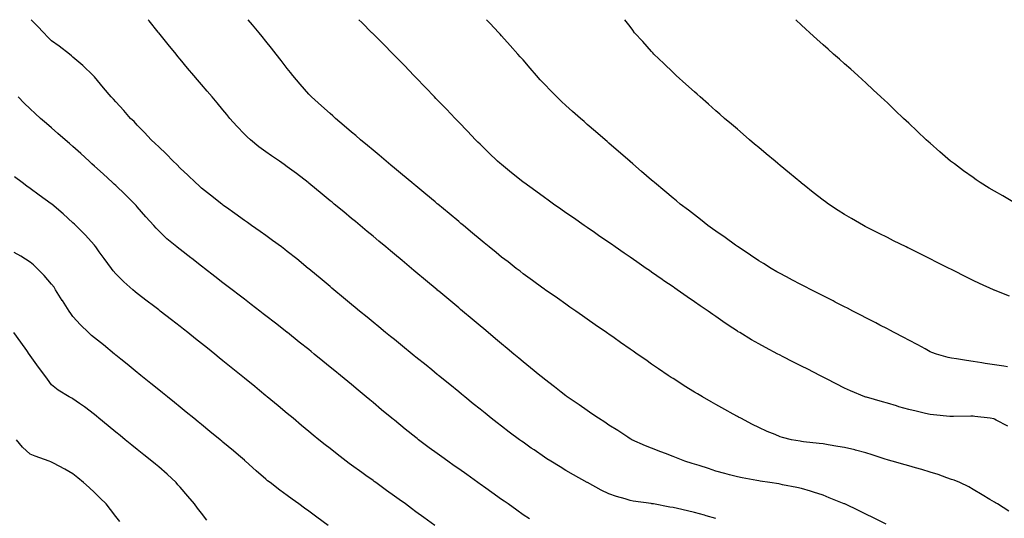
# Model space of a CAD drawing. Units: inches. Extents: x 1031843 to 1034483, y 7326938 to 7329578.
# Drawn here: x 1033793 to 1034253, y 7329345 to 7329578 of the extents above; entities that cross this region are included whole.
import ezdxf

# ---------------------------------------------------------------- set-up
doc = ezdxf.new("R2010")
doc.units = ezdxf.units.IN
doc.header["$MEASUREMENT"] = 0
doc.layers.add('Contour_10317326', color=7, linetype='Continuous', true_color=0x2f8a27)

msp = doc.modelspace()

# ---------------------------------------------------------------- linework, layer by layer
at = {"layer": 'Contour_10317326'}
for points in [[(1034118.05, 7329345.09, 3191), (1034113.58, 7329346.4, 3191), (1034112.76, 7329346.64, 3191), (1034108.05, 7329347.98, 3191), (1034104.81, 7329348.68, 3191), (1034100.18, 7329349.8, 3191), (1034098.05, 7329350.27, 3191), (1034096.62, 7329350.49, 3191), (1034088.93, 7329351.92, 3191), (1034088.19, 7329352.05, 3191), (1034087.85, 7329352.11, 3191), (1034079.42, 7329353.3, 3191), (1034078.05, 7329353.56, 3191), (1034075.69, 7329354.29, 3191), (1034071.59, 7329355.45, 3191), (1034068.05, 7329356.63, 3191), (1034064.51, 7329358.38, 3191), (1034058.11, 7329361.92, 3191), (1034058.05, 7329361.96, 3191), (1034057.97, 7329362.01, 3191), (1034051.62, 7329365.5, 3191), (1034048.05, 7329367.57, 3191), (1034045.34, 7329369.2, 3191), (1034040.96, 7329371.92, 3191), (1034039.16, 7329373.04, 3191), (1034038.05, 7329373.77, 3191), (1034033.25, 7329377.12, 3191), (1034031.92, 7329378.04, 3191), (1034028.05, 7329380.78, 3191), (1034027.39, 7329381.26, 3191), (1034026.47, 7329381.92, 3191), (1034021.64, 7329385.51, 3191), (1034018.05, 7329388.23, 3191), (1034015.96, 7329389.82, 3191), (1034013.23, 7329391.92, 3191), (1034010.37, 7329394.24, 3191), (1034008.05, 7329396.11, 3191), (1034004.85, 7329398.72, 3191), (1034000.92, 7329401.92, 3191), (1033999.34, 7329403.21, 3191), (1033998.05, 7329404.26, 3191), (1033993.83, 7329407.7, 3191), (1033988.64, 7329411.92, 3191), (1033988.32, 7329412.19, 3191), (1033988.05, 7329412.41, 3191), (1033985.43, 7329414.54, 3191), (1033982.82, 7329416.68, 3191), (1033978.05, 7329420.49, 3191), (1033977.27, 7329421.13, 3191), (1033976.27, 7329421.92, 3191), (1033971.76, 7329425.64, 3191), (1033968.05, 7329428.63, 3191), (1033966.23, 7329430.11, 3191), (1033963.95, 7329431.92, 3191), (1033960.75, 7329434.62, 3191), (1033958.05, 7329436.82, 3191), (1033955.26, 7329439.13, 3191), (1033951.82, 7329441.92, 3191), (1033949.77, 7329443.64, 3191), (1033948.05, 7329445.08, 3191), (1033944.32, 7329448.2, 3191), (1033939.81, 7329451.92, 3191), (1033938.85, 7329452.72, 3191), (1033938.05, 7329453.39, 3191), (1033933.42, 7329457.28, 3191), (1033929.1, 7329460.88, 3191), (1033928.05, 7329461.74, 3191), (1033927.95, 7329461.82, 3191), (1033927.84, 7329461.92, 3191), (1033922.44, 7329466.3, 3191), (1033918.05, 7329469.85, 3191), (1033916.88, 7329470.75, 3191), (1033915.28, 7329471.92, 3191), (1033911.12, 7329474.99, 3191), (1033908.05, 7329477.18, 3191), (1033905.32, 7329479.18, 3191), (1033901.35, 7329481.92, 3191), (1033899.42, 7329483.28, 3191), (1033898.05, 7329484.21, 3191), (1033893.62, 7329487.49, 3191), (1033889.69, 7329490.27, 3191), (1033888.05, 7329491.45, 3191), (1033887.8, 7329491.66, 3191), (1033887.44, 7329491.92, 3191), (1033882.17, 7329496.04, 3191), (1033878.05, 7329499.35, 3191), (1033876.72, 7329500.58, 3191), (1033875.26, 7329501.92, 3191), (1033871.57, 7329505.44, 3191), (1033868.05, 7329508.75, 3191), (1033866.47, 7329510.35, 3191), (1033864.79, 7329511.92, 3191), (1033861.47, 7329515.34, 3191), (1033858.05, 7329518.61, 3191), (1033856.39, 7329520.26, 3191), (1033854.59, 7329521.92, 3191), (1033851.47, 7329525.34, 3191), (1033848.05, 7329528.8, 3191), (1033846.53, 7329530.4, 3191), (1033844.96, 7329531.92, 3191), (1033841.76, 7329535.63, 3191), (1033838.05, 7329539.61, 3191), (1033836.96, 7329540.83, 3191), (1033835.9, 7329541.92, 3191), (1033832.35, 7329546.21, 3191), (1033828.05, 7329551.27, 3191), (1033827.74, 7329551.62, 3191), (1033827.42, 7329551.92, 3191), (1033822.68, 7329556.55, 3191), (1033818.05, 7329560.52, 3191), (1033817.31, 7329561.17, 3191), (1033816.39, 7329561.92, 3191), (1033811.68, 7329565.56, 3191), (1033808.05, 7329568.09, 3191), (1033806.12, 7329569.98, 3191), (1033804.38, 7329571.92, 3191), (1033801.29, 7329575.15, 3191), (1033798.47, 7329578, 3191)], [(1034197.5, 7329342.46, 3190), (1034191.6, 7329345.48, 3190), (1034188.05, 7329347.17, 3190), (1034184.85, 7329348.73, 3190), (1034178.15, 7329351.92, 3190), (1034178.09, 7329351.95, 3190), (1034178.05, 7329351.96, 3190), (1034177.97, 7329351.99, 3190), (1034170.94, 7329354.8, 3190), (1034168.05, 7329355.98, 3190), (1034163.6, 7329357.47, 3190), (1034162.13, 7329357.85, 3190), (1034158.05, 7329359.07, 3190), (1034155.76, 7329359.64, 3190), (1034149.07, 7329360.9, 3190), (1034148.05, 7329361.13, 3190), (1034147.41, 7329361.27, 3190), (1034143.28, 7329361.92, 3190), (1034138.69, 7329362.57, 3190), (1034138.05, 7329362.66, 3190), (1034137.11, 7329362.86, 3190), (1034130.28, 7329364.16, 3190), (1034128.05, 7329364.62, 3190), (1034124.38, 7329365.6, 3190), (1034122.25, 7329366.11, 3190), (1034118.05, 7329367.3, 3190), (1034114.55, 7329368.41, 3190), (1034110.16, 7329369.81, 3190), (1034108.05, 7329370.47, 3190), (1034106.94, 7329370.81, 3190), (1034103.48, 7329371.92, 3190), (1034099.59, 7329373.46, 3190), (1034098.05, 7329374.08, 3190), (1034094.55, 7329375.41, 3190), (1034092.35, 7329376.22, 3190), (1034088.05, 7329377.96, 3190), (1034085.22, 7329379.09, 3190), (1034078.75, 7329381.92, 3190), (1034078.3, 7329382.17, 3190), (1034078.05, 7329382.32, 3190), (1034076.9, 7329383.08, 3190), (1034072.29, 7329386.15, 3190), (1034068.05, 7329388.79, 3190), (1034066.17, 7329390.05, 3190), (1034063.23, 7329391.92, 3190), (1034060.2, 7329394.07, 3190), (1034058.05, 7329395.5, 3190), (1034054.26, 7329398.14, 3190), (1034048.69, 7329401.92, 3190), (1034048.32, 7329402.19, 3190), (1034048.05, 7329402.38, 3190), (1034045.88, 7329404.08, 3190), (1034042.72, 7329406.59, 3190), (1034038.05, 7329410.12, 3190), (1034037.07, 7329410.94, 3190), (1034035.84, 7329411.92, 3190), (1034031.59, 7329415.45, 3190), (1034028.05, 7329418.29, 3190), (1034026.08, 7329419.95, 3190), (1034023.71, 7329421.92, 3190), (1034020.65, 7329424.51, 3190), (1034018.05, 7329426.67, 3190), (1034015.2, 7329429.06, 3190), (1034011.76, 7329431.92, 3190), (1034009.75, 7329433.61, 3190), (1034008.05, 7329435.03, 3190), (1034004.3, 7329438.17, 3190), (1033999.83, 7329441.92, 3190), (1033998.87, 7329442.74, 3190), (1033998.05, 7329443.41, 3190), (1033993.42, 7329447.3, 3190), (1033988.77, 7329451.19, 3190), (1033988.05, 7329451.8, 3190), (1033987.99, 7329451.86, 3190), (1033987.91, 7329451.92, 3190), (1033982.54, 7329456.42, 3190), (1033978.05, 7329460.18, 3190), (1033977.09, 7329460.97, 3190), (1033975.98, 7329461.92, 3190), (1033971.66, 7329465.53, 3190), (1033968.05, 7329468.56, 3190), (1033966.21, 7329470.09, 3190), (1033964.03, 7329471.92, 3190), (1033960.76, 7329474.64, 3190), (1033958.05, 7329476.92, 3190), (1033955.32, 7329479.19, 3190), (1033952.03, 7329481.92, 3190), (1033949.87, 7329483.73, 3190), (1033948.05, 7329485.23, 3190), (1033944.4, 7329488.26, 3190), (1033939.98, 7329491.92, 3190), (1033938.93, 7329492.79, 3190), (1033938.05, 7329493.51, 3190), (1033933.44, 7329497.31, 3190), (1033929.09, 7329500.89, 3190), (1033928.05, 7329501.73, 3190), (1033927.95, 7329501.82, 3190), (1033927.82, 7329501.92, 3190), (1033922.29, 7329506.16, 3190), (1033918.05, 7329509.36, 3190), (1033916.55, 7329510.41, 3190), (1033914.34, 7329511.92, 3190), (1033910.63, 7329514.5, 3190), (1033908.05, 7329516.33, 3190), (1033904.83, 7329518.7, 3190), (1033900.84, 7329521.92, 3190), (1033899.38, 7329523.26, 3190), (1033898.05, 7329524.59, 3190), (1033894.46, 7329528.32, 3190), (1033891.29, 7329531.92, 3190), (1033889.85, 7329533.71, 3190), (1033888.05, 7329535.9, 3190), (1033885.3, 7329539.17, 3190), (1033882.97, 7329541.92, 3190), (1033880.71, 7329544.57, 3190), (1033878.05, 7329547.69, 3190), (1033876.1, 7329549.98, 3190), (1033874.46, 7329551.92, 3190), (1033871.55, 7329555.41, 3190), (1033868.05, 7329559.61, 3190), (1033867, 7329560.87, 3190), (1033866.14, 7329561.92, 3190), (1033862.5, 7329566.38, 3190), (1033858.05, 7329571.88, 3190), (1033858.01, 7329571.92, 3190), (1033857.87, 7329572.1, 3190), (1033853.56, 7329577.43, 3190), (1033853.1, 7329578, 3190)], [(1034254.67, 7329348.54, 3189), (1034249.46, 7329351.92, 3189), (1034248.58, 7329352.46, 3189), (1034248.05, 7329352.8, 3189), (1034245.9, 7329354.08, 3189), (1034242.31, 7329356.18, 3189), (1034238.05, 7329358.75, 3189), (1034236, 7329359.87, 3189), (1034231.88, 7329361.92, 3189), (1034229.16, 7329363.04, 3189), (1034228.05, 7329363.41, 3189), (1034225.8, 7329364.17, 3189), (1034221.74, 7329365.62, 3189), (1034218.05, 7329366.78, 3189), (1034214.1, 7329367.97, 3189), (1034211.19, 7329368.77, 3189), (1034208.05, 7329369.68, 3189), (1034206.31, 7329370.19, 3189), (1034200.35, 7329371.92, 3189), (1034198.56, 7329372.43, 3189), (1034198.05, 7329372.59, 3189), (1034197.09, 7329372.89, 3189), (1034191.02, 7329374.88, 3189), (1034188.05, 7329375.75, 3189), (1034183.19, 7329377.05, 3189), (1034182.85, 7329377.12, 3189), (1034178.05, 7329378.27, 3189), (1034174.96, 7329378.82, 3189), (1034170.45, 7329379.53, 3189), (1034168.05, 7329379.94, 3189), (1034166.29, 7329380.15, 3189), (1034158.97, 7329380.99, 3189), (1034158.05, 7329381.1, 3189), (1034157.33, 7329381.2, 3189), (1034153.25, 7329381.92, 3189), (1034149.07, 7329382.94, 3189), (1034148.05, 7329383.3, 3189), (1034145.65, 7329384.32, 3189), (1034141.96, 7329385.82, 3189), (1034138.05, 7329387.59, 3189), (1034135.18, 7329389.06, 3189), (1034129.61, 7329391.92, 3189), (1034128.6, 7329392.48, 3189), (1034128.05, 7329392.78, 3189), (1034126.12, 7329393.86, 3189), (1034122.17, 7329396.05, 3189), (1034118.05, 7329398.36, 3189), (1034115.76, 7329399.64, 3189), (1034111.82, 7329401.92, 3189), (1034109.44, 7329403.31, 3189), (1034108.05, 7329404.14, 3189), (1034103.26, 7329407.13, 3189), (1034102.09, 7329407.87, 3189), (1034098.05, 7329410.45, 3189), (1034097.15, 7329411.03, 3189), (1034095.84, 7329411.92, 3189), (1034091.21, 7329415.08, 3189), (1034088.05, 7329417.26, 3189), (1034085.3, 7329419.16, 3189), (1034081.31, 7329421.92, 3189), (1034079.38, 7329423.25, 3189), (1034078.05, 7329424.19, 3189), (1034073.5, 7329427.37, 3189), (1034070.53, 7329429.44, 3189), (1034068.05, 7329431.17, 3189), (1034067.6, 7329431.48, 3189), (1034066.98, 7329431.92, 3189), (1034061.72, 7329435.59, 3189), (1034058.05, 7329438.16, 3189), (1034055.82, 7329439.7, 3189), (1034052.66, 7329441.92, 3189), (1034049.94, 7329443.81, 3189), (1034048.05, 7329445.14, 3189), (1034044.07, 7329447.94, 3189), (1034038.34, 7329451.92, 3189), (1034038.17, 7329452.04, 3189), (1034038.05, 7329452.13, 3189), (1034037.25, 7329452.72, 3189), (1034032.42, 7329456.29, 3189), (1034028.05, 7329459.42, 3189), (1034026.66, 7329460.54, 3189), (1034024.91, 7329461.92, 3189), (1034021.06, 7329464.93, 3189), (1034018.05, 7329467.2, 3189), (1034015.47, 7329469.34, 3189), (1034012.29, 7329471.92, 3189), (1034009.96, 7329473.83, 3189), (1034008.05, 7329475.36, 3189), (1034004.48, 7329478.36, 3189), (1034000.22, 7329481.92, 3189), (1033999.05, 7329482.91, 3189), (1033998.05, 7329483.73, 3189), (1033993.6, 7329487.46, 3189), (1033988.26, 7329491.92, 3189), (1033988.15, 7329492.02, 3189), (1033988.05, 7329492.1, 3189), (1033987, 7329492.96, 3189), (1033982.68, 7329496.56, 3189), (1033978.05, 7329500.41, 3189), (1033977.23, 7329501.09, 3189), (1033976.23, 7329501.92, 3189), (1033971.76, 7329505.64, 3189), (1033968.05, 7329508.7, 3189), (1033966.29, 7329510.16, 3189), (1033964.16, 7329511.92, 3189), (1033960.88, 7329514.75, 3189), (1033958.05, 7329517.07, 3189), (1033955.41, 7329519.27, 3189), (1033952.17, 7329521.92, 3189), (1033950, 7329523.88, 3189), (1033948.05, 7329525.53, 3189), (1033944.63, 7329528.5, 3189), (1033940.47, 7329531.92, 3189), (1033939.24, 7329533.11, 3189), (1033938.05, 7329534.15, 3189), (1033933.97, 7329537.84, 3189), (1033929.36, 7329541.92, 3189), (1033928.73, 7329542.59, 3189), (1033928.05, 7329543.29, 3189), (1033924.03, 7329547.89, 3189), (1033920.59, 7329551.92, 3189), (1033919.48, 7329553.35, 3189), (1033918.05, 7329555.14, 3189), (1033915.14, 7329559.01, 3189), (1033912.85, 7329561.92, 3189), (1033910.76, 7329564.63, 3189), (1033908.05, 7329567.98, 3189), (1033906.31, 7329570.18, 3189), (1033904.87, 7329571.92, 3189), (1033901.76, 7329575.63, 3189), (1033899.83, 7329578, 3189)], [(1034254.3, 7329388.17, 3188), (1034248.89, 7329391.08, 3188), (1034248.05, 7329391.57, 3188), (1034247.76, 7329391.64, 3188), (1034246.02, 7329391.92, 3188), (1034238.93, 7329392.8, 3188), (1034238.05, 7329392.95, 3188), (1034237.05, 7329392.92, 3188), (1034228.87, 7329392.74, 3188), (1034228.05, 7329392.73, 3188), (1034227.17, 7329392.79, 3188), (1034219.65, 7329393.52, 3188), (1034218.05, 7329393.64, 3188), (1034215.78, 7329394.19, 3188), (1034211.43, 7329395.3, 3188), (1034208.05, 7329396.07, 3188), (1034203.46, 7329397.33, 3188), (1034202.27, 7329397.7, 3188), (1034198.05, 7329398.92, 3188), (1034195.71, 7329399.58, 3188), (1034188.26, 7329401.71, 3188), (1034188.05, 7329401.77, 3188), (1034187.93, 7329401.8, 3188), (1034187.56, 7329401.92, 3188), (1034180.82, 7329404.7, 3188), (1034178.05, 7329406.02, 3188), (1034174.14, 7329408.01, 3188), (1034169.65, 7329410.32, 3188), (1034168.05, 7329411.14, 3188), (1034167.54, 7329411.4, 3188), (1034166.53, 7329411.92, 3188), (1034160.9, 7329414.78, 3188), (1034158.05, 7329416.24, 3188), (1034154.3, 7329418.17, 3188), (1034149.16, 7329420.81, 3188), (1034148.05, 7329421.38, 3188), (1034147.7, 7329421.57, 3188), (1034147.01, 7329421.92, 3188), (1034141.12, 7329424.99, 3188), (1034138.05, 7329426.62, 3188), (1034134.71, 7329428.57, 3188), (1034129.22, 7329431.92, 3188), (1034128.5, 7329432.36, 3188), (1034128.05, 7329432.65, 3188), (1034125.9, 7329434.07, 3188), (1034122.44, 7329436.32, 3188), (1034118.05, 7329439.37, 3188), (1034116.55, 7329440.42, 3188), (1034114.42, 7329441.92, 3188), (1034110.63, 7329444.49, 3188), (1034108.05, 7329446.29, 3188), (1034104.71, 7329448.59, 3188), (1034100, 7329451.92, 3188), (1034098.83, 7329452.71, 3188), (1034098.05, 7329453.26, 3188), (1034093.81, 7329456.16, 3188), (1034092.91, 7329456.77, 3188), (1034088.05, 7329460.18, 3188), (1034087.01, 7329460.88, 3188), (1034085.55, 7329461.92, 3188), (1034081.08, 7329464.95, 3188), (1034078.05, 7329467.07, 3188), (1034075.18, 7329469.04, 3188), (1034071.08, 7329471.92, 3188), (1034069.28, 7329473.15, 3188), (1034068.05, 7329474, 3188), (1034063.34, 7329477.21, 3188), (1034061.37, 7329478.61, 3188), (1034058.05, 7329480.93, 3188), (1034057.46, 7329481.33, 3188), (1034056.62, 7329481.92, 3188), (1034051.55, 7329485.43, 3188), (1034048.05, 7329487.9, 3188), (1034045.67, 7329489.54, 3188), (1034042.25, 7329491.92, 3188), (1034039.83, 7329493.69, 3188), (1034038.05, 7329494.97, 3188), (1034034.01, 7329497.88, 3188), (1034028.4, 7329501.92, 3188), (1034028.21, 7329502.08, 3188), (1034028.05, 7329502.21, 3188), (1034026.47, 7329503.5, 3188), (1034022.72, 7329506.58, 3188), (1034018.05, 7329510.37, 3188), (1034017.21, 7329511.09, 3188), (1034016.19, 7329511.92, 3188), (1034012.03, 7329515.91, 3188), (1034008.05, 7329519.83, 3188), (1034007.01, 7329520.88, 3188), (1034005.92, 7329521.92, 3188), (1034002.09, 7329525.96, 3188), (1033998.05, 7329530.2, 3188), (1033997.21, 7329531.09, 3188), (1033996.39, 7329531.92, 3188), (1033992.31, 7329536.17, 3188), (1033988.05, 7329540.58, 3188), (1033987.39, 7329541.27, 3188), (1033986.76, 7329541.92, 3188), (1033982.48, 7329546.36, 3188), (1033978.05, 7329550.97, 3188), (1033977.58, 7329551.46, 3188), (1033977.13, 7329551.92, 3188), (1033972.68, 7329556.54, 3188), (1033968.05, 7329561.33, 3188), (1033967.76, 7329561.63, 3188), (1033967.48, 7329561.92, 3188), (1033962.78, 7329566.66, 3188), (1033958.05, 7329571.43, 3188), (1033957.82, 7329571.68, 3188), (1033957.56, 7329571.92, 3188), (1033952.8, 7329576.66, 3188), (1033951.44, 7329578, 3188)], [(1034254.07, 7329415.9, 3187), (1034252.41, 7329416.28, 3187), (1034248.05, 7329416.9, 3187), (1034243.66, 7329417.53, 3187), (1034242.19, 7329417.78, 3187), (1034238.05, 7329418.41, 3187), (1034234.98, 7329418.85, 3187), (1034230.28, 7329419.7, 3187), (1034228.05, 7329420.04, 3187), (1034226.49, 7329420.36, 3187), (1034221, 7329421.92, 3187), (1034218.83, 7329422.69, 3187), (1034218.05, 7329423.02, 3187), (1034215.65, 7329424.32, 3187), (1034212.31, 7329426.17, 3187), (1034208.05, 7329428.35, 3187), (1034205.71, 7329429.57, 3187), (1034201.19, 7329431.92, 3187), (1034199.16, 7329433.04, 3187), (1034198.05, 7329433.61, 3187), (1034194.5, 7329435.47, 3187), (1034192.6, 7329436.48, 3187), (1034188.05, 7329438.79, 3187), (1034185.98, 7329439.85, 3187), (1034182, 7329441.92, 3187), (1034179.44, 7329443.3, 3187), (1034178.05, 7329444.01, 3187), (1034173.77, 7329446.19, 3187), (1034172.82, 7329446.69, 3187), (1034168.05, 7329449.11, 3187), (1034166.17, 7329450.05, 3187), (1034162.56, 7329451.92, 3187), (1034159.61, 7329453.48, 3187), (1034158.05, 7329454.26, 3187), (1034153.21, 7329456.77, 3187), (1034153.01, 7329456.87, 3187), (1034148.05, 7329459.46, 3187), (1034146.49, 7329460.36, 3187), (1034143.87, 7329461.92, 3187), (1034140.26, 7329464.13, 3187), (1034138.05, 7329465.47, 3187), (1034134.18, 7329468.05, 3187), (1034128.4, 7329471.92, 3187), (1034128.19, 7329472.07, 3187), (1034128.05, 7329472.16, 3187), (1034127.17, 7329472.79, 3187), (1034122.39, 7329476.26, 3187), (1034118.05, 7329479.31, 3187), (1034116.53, 7329480.4, 3187), (1034114.34, 7329481.92, 3187), (1034110.88, 7329484.74, 3187), (1034108.05, 7329486.92, 3187), (1034105.24, 7329489.1, 3187), (1034101.41, 7329491.92, 3187), (1034099.59, 7329493.46, 3187), (1034098.05, 7329494.75, 3187), (1034094.14, 7329498.01, 3187), (1034089.38, 7329501.92, 3187), (1034088.67, 7329502.54, 3187), (1034088.05, 7329503.07, 3187), (1034083.32, 7329507.19, 3187), (1034079.32, 7329510.65, 3187), (1034078.05, 7329511.75, 3187), (1034077.95, 7329511.83, 3187), (1034077.85, 7329511.92, 3187), (1034072.6, 7329516.48, 3187), (1034068.05, 7329520.43, 3187), (1034067.25, 7329521.12, 3187), (1034066.33, 7329521.92, 3187), (1034061.9, 7329525.77, 3187), (1034058.05, 7329529.11, 3187), (1034056.55, 7329530.41, 3187), (1034054.81, 7329531.92, 3187), (1034051.21, 7329535.08, 3187), (1034048.05, 7329537.9, 3187), (1034045.96, 7329539.84, 3187), (1034043.81, 7329541.92, 3187), (1034040.96, 7329544.83, 3187), (1034038.05, 7329547.86, 3187), (1034036.1, 7329549.97, 3187), (1034034.38, 7329551.92, 3187), (1034031.43, 7329555.3, 3187), (1034028.05, 7329559.2, 3187), (1034026.78, 7329560.65, 3187), (1034025.65, 7329561.92, 3187), (1034022.07, 7329565.95, 3187), (1034018.05, 7329570.47, 3187), (1034017.35, 7329571.23, 3187), (1034016.72, 7329571.92, 3187), (1034012.52, 7329576.39, 3187), (1034011.02, 7329578, 3187)], [(1034255.1, 7329448.97, 3186), (1034248.4, 7329451.58, 3186), (1034248.05, 7329451.71, 3186), (1034247.89, 7329451.77, 3186), (1034247.56, 7329451.92, 3186), (1034241.02, 7329454.89, 3186), (1034238.05, 7329456.29, 3186), (1034234.3, 7329458.17, 3186), (1034229.26, 7329460.7, 3186), (1034228.05, 7329461.31, 3186), (1034227.64, 7329461.51, 3186), (1034226.84, 7329461.92, 3186), (1034221, 7329464.86, 3186), (1034218.05, 7329466.33, 3186), (1034214.32, 7329468.19, 3186), (1034209.26, 7329470.71, 3186), (1034208.05, 7329471.31, 3186), (1034207.64, 7329471.51, 3186), (1034206.84, 7329471.92, 3186), (1034200.96, 7329474.84, 3186), (1034198.05, 7329476.29, 3186), (1034194.3, 7329478.17, 3186), (1034189.28, 7329480.7, 3186), (1034187.64, 7329481.52, 3186), (1034186.88, 7329481.92, 3186), (1034181.25, 7329485.13, 3186), (1034178.05, 7329487.09, 3186), (1034175.06, 7329488.94, 3186), (1034170.57, 7329491.92, 3186), (1034169.12, 7329492.99, 3186), (1034168.05, 7329493.82, 3186), (1034163.48, 7329497.36, 3186), (1034159.28, 7329500.69, 3186), (1034158.05, 7329501.66, 3186), (1034157.91, 7329501.78, 3186), (1034157.74, 7329501.92, 3186), (1034152.41, 7329506.28, 3186), (1034148.05, 7329509.88, 3186), (1034146.94, 7329510.81, 3186), (1034145.63, 7329511.92, 3186), (1034141.53, 7329515.39, 3186), (1034138.05, 7329518.3, 3186), (1034136.1, 7329519.96, 3186), (1034133.75, 7329521.92, 3186), (1034130.69, 7329524.57, 3186), (1034128.05, 7329526.83, 3186), (1034125.32, 7329529.18, 3186), (1034122.07, 7329531.92, 3186), (1034119.94, 7329533.82, 3186), (1034118.05, 7329535.48, 3186), (1034114.61, 7329538.49, 3186), (1034110.65, 7329541.92, 3186), (1034109.3, 7329543.17, 3186), (1034108.05, 7329544.28, 3186), (1034104.07, 7329547.94, 3186), (1034099.55, 7329551.92, 3186), (1034098.79, 7329552.66, 3186), (1034098.05, 7329553.37, 3186), (1034093.71, 7329557.59, 3186), (1034089.14, 7329561.92, 3186), (1034088.62, 7329562.49, 3186), (1034088.05, 7329563.12, 3186), (1034083.91, 7329567.77, 3186), (1034080.14, 7329571.92, 3186), (1034079.26, 7329573.13, 3186), (1034078.05, 7329574.8, 3186), (1034075.58, 7329578, 3186)], [(1034257.42, 7329492.54, 3185), (1034251.86, 7329495.73, 3185), (1034248.05, 7329497.94, 3185), (1034245.55, 7329499.42, 3185), (1034241.39, 7329501.92, 3185), (1034239.44, 7329503.31, 3185), (1034238.05, 7329504.31, 3185), (1034233.62, 7329507.49, 3185), (1034229.32, 7329510.64, 3185), (1034228.05, 7329511.58, 3185), (1034227.85, 7329511.72, 3185), (1034227.58, 7329511.92, 3185), (1034222.52, 7329516.38, 3185), (1034218.05, 7329520.3, 3185), (1034217.17, 7329521.05, 3185), (1034216.16, 7329521.92, 3185), (1034212.03, 7329525.9, 3185), (1034208.05, 7329529.69, 3185), (1034206.9, 7329530.77, 3185), (1034205.61, 7329531.92, 3185), (1034201.76, 7329535.64, 3185), (1034198.05, 7329539.18, 3185), (1034196.64, 7329540.5, 3185), (1034195.06, 7329541.92, 3185), (1034191.47, 7329545.33, 3185), (1034188.05, 7329548.48, 3185), (1034186.25, 7329550.13, 3185), (1034184.24, 7329551.92, 3185), (1034181, 7329554.86, 3185), (1034178.05, 7329557.42, 3185), (1034175.67, 7329559.55, 3185), (1034172.97, 7329561.92, 3185), (1034170.37, 7329564.25, 3185), (1034168.05, 7329566.27, 3185), (1034165.1, 7329568.97, 3185), (1034161.84, 7329571.92, 3185), (1034159.87, 7329573.74, 3185), (1034158.05, 7329575.37, 3185), (1034155.32, 7329578, 3185)], [(1034031.04, 7329344.91, 3192), (1034028.05, 7329346.92, 3192), (1034025.12, 7329349, 3192), (1034021.04, 7329351.92, 3192), (1034019.3, 7329353.16, 3192), (1034018.05, 7329354.04, 3192), (1034013.44, 7329357.32, 3192), (1034010.71, 7329359.26, 3192), (1034008.05, 7329361.15, 3192), (1034007.6, 7329361.47, 3192), (1034006.98, 7329361.92, 3192), (1034001.76, 7329365.63, 3192), (1033998.05, 7329368.26, 3192), (1033995.92, 7329369.79, 3192), (1033992.91, 7329371.92, 3192), (1033990.1, 7329373.97, 3192), (1033988.05, 7329375.46, 3192), (1033984.32, 7329378.18, 3192), (1033979.26, 7329381.92, 3192), (1033978.58, 7329382.46, 3192), (1033978.05, 7329382.89, 3192), (1033973.05, 7329386.92, 3192), (1033968.05, 7329390.98, 3192), (1033967.54, 7329391.4, 3192), (1033966.9, 7329391.92, 3192), (1033962.07, 7329395.94, 3192), (1033958.05, 7329399.31, 3192), (1033956.62, 7329400.5, 3192), (1033954.92, 7329401.92, 3192), (1033951.17, 7329405.04, 3192), (1033948.05, 7329407.62, 3192), (1033942.89, 7329411.92, 3192), (1033940.22, 7329414.08, 3192), (1033938.05, 7329415.85, 3192), (1033934.71, 7329418.58, 3192), (1033930.65, 7329421.92, 3192), (1033929.2, 7329423.07, 3192), (1033928.05, 7329423.99, 3192), (1033923.64, 7329427.5, 3192), (1033918.11, 7329431.92, 3192), (1033918.09, 7329431.95, 3192), (1033918.05, 7329431.97, 3192), (1033917.8, 7329432.16, 3192), (1033912.48, 7329436.35, 3192), (1033908.05, 7329439.8, 3192), (1033906.86, 7329440.72, 3192), (1033905.3, 7329441.92, 3192), (1033901.21, 7329445.09, 3192), (1033898.05, 7329447.51, 3192), (1033895.55, 7329449.42, 3192), (1033892.29, 7329451.92, 3192), (1033889.91, 7329453.78, 3192), (1033888.05, 7329455.2, 3192), (1033884.26, 7329458.14, 3192), (1033879.38, 7329461.92, 3192), (1033878.64, 7329462.5, 3192), (1033878.05, 7329462.95, 3192), (1033873.48, 7329466.49, 3192), (1033872.99, 7329466.87, 3192), (1033868.05, 7329470.7, 3192), (1033867.37, 7329471.23, 3192), (1033866.47, 7329471.92, 3192), (1033861.86, 7329475.72, 3192), (1033858.05, 7329479.36, 3192), (1033856.82, 7329480.68, 3192), (1033855.71, 7329481.92, 3192), (1033852.07, 7329485.94, 3192), (1033848.05, 7329490.61, 3192), (1033847.46, 7329491.32, 3192), (1033846.92, 7329491.92, 3192), (1033842.48, 7329496.35, 3192), (1033838.05, 7329500.52, 3192), (1033837.33, 7329501.19, 3192), (1033836.53, 7329501.92, 3192), (1033832.11, 7329505.98, 3192), (1033828.05, 7329509.69, 3192), (1033826.88, 7329510.76, 3192), (1033825.63, 7329511.92, 3192), (1033821.66, 7329515.53, 3192), (1033818.05, 7329518.81, 3192), (1033816.37, 7329520.24, 3192), (1033814.38, 7329521.92, 3192), (1033811, 7329524.86, 3192), (1033808.05, 7329527.44, 3192), (1033805.63, 7329529.49, 3192), (1033802.89, 7329531.92, 3192), (1033800.35, 7329534.23, 3192), (1033798.05, 7329536.31, 3192), (1033795.22, 7329539.08, 3192), (1033792.42, 7329541.92, 3192)], [(1033986.82, 7329341.92, 3193), (1033981.72, 7329345.6, 3193), (1033978.05, 7329348.32, 3193), (1033975.98, 7329349.84, 3193), (1033973.21, 7329351.92, 3193), (1033970.2, 7329354.06, 3193), (1033968.05, 7329355.61, 3193), (1033964.38, 7329358.25, 3193), (1033959.32, 7329361.92, 3193), (1033958.58, 7329362.45, 3193), (1033958.05, 7329362.83, 3193), (1033954.77, 7329365.2, 3193), (1033952.78, 7329366.64, 3193), (1033948.05, 7329370.09, 3193), (1033947, 7329370.87, 3193), (1033945.57, 7329371.92, 3193), (1033941.31, 7329375.19, 3193), (1033938.05, 7329377.75, 3193), (1033935.71, 7329379.58, 3193), (1033932.76, 7329381.92, 3193), (1033930.18, 7329384.05, 3193), (1033928.05, 7329385.83, 3193), (1033924.73, 7329388.59, 3193), (1033920.75, 7329391.92, 3193), (1033918.05, 7329394.17, 3193), (1033913.81, 7329397.68, 3193), (1033908.71, 7329401.92, 3193), (1033908.34, 7329402.22, 3193), (1033908.05, 7329402.47, 3193), (1033905.02, 7329404.94, 3193), (1033902.85, 7329406.72, 3193), (1033898.05, 7329410.67, 3193), (1033897.37, 7329411.23, 3193), (1033896.51, 7329411.92, 3193), (1033891.84, 7329415.71, 3193), (1033888.05, 7329418.78, 3193), (1033886.31, 7329420.19, 3193), (1033884.18, 7329421.92, 3193), (1033880.76, 7329424.63, 3193), (1033878.05, 7329426.81, 3193), (1033875.2, 7329429.08, 3193), (1033871.68, 7329431.92, 3193), (1033869.63, 7329433.5, 3193), (1033868.05, 7329434.73, 3193), (1033863.99, 7329437.87, 3193), (1033858.79, 7329441.92, 3193), (1033858.36, 7329442.24, 3193), (1033858.05, 7329442.49, 3193), (1033855.57, 7329444.4, 3193), (1033852.72, 7329446.59, 3193), (1033848.05, 7329450.21, 3193), (1033847.09, 7329450.96, 3193), (1033845.92, 7329451.92, 3193), (1033841.72, 7329455.59, 3193), (1033838.05, 7329459.35, 3193), (1033836.88, 7329460.74, 3193), (1033835.96, 7329461.92, 3193), (1033832.6, 7329466.47, 3193), (1033830.35, 7329469.62, 3193), (1033828.69, 7329471.92, 3193), (1033828.42, 7329472.29, 3193), (1033828.05, 7329472.73, 3193), (1033823.73, 7329477.6, 3193), (1033819.44, 7329481.92, 3193), (1033818.71, 7329482.59, 3193), (1033818.05, 7329483.21, 3193), (1033813.42, 7329487.29, 3193), (1033808.11, 7329491.92, 3193), (1033808.07, 7329491.95, 3193), (1033808.05, 7329491.97, 3193), (1033807.87, 7329492.11, 3193), (1033802.27, 7329496.14, 3193), (1033798.05, 7329499.16, 3193), (1033796.45, 7329500.31, 3193), (1033794.34, 7329501.92, 3193), (1033790.82, 7329504.7, 3193)], [(1033937.07, 7329341.92, 3194), (1033931.86, 7329345.74, 3194), (1033928.05, 7329348.6, 3194), (1033926.12, 7329349.99, 3194), (1033923.48, 7329351.92, 3194), (1033920.32, 7329354.19, 3194), (1033918.05, 7329355.86, 3194), (1033914.5, 7329358.37, 3194), (1033910, 7329361.92, 3194), (1033908.89, 7329362.77, 3194), (1033908.05, 7329363.46, 3194), (1033903.48, 7329367.35, 3194), (1033898.5, 7329371.92, 3194), (1033898.25, 7329372.13, 3194), (1033898.05, 7329372.3, 3194), (1033895.32, 7329374.66, 3194), (1033892.89, 7329376.76, 3194), (1033888.05, 7329380.79, 3194), (1033887.44, 7329381.3, 3194), (1033886.68, 7329381.92, 3194), (1033881.96, 7329385.82, 3194), (1033878.05, 7329388.97, 3194), (1033876.43, 7329390.29, 3194), (1033874.4, 7329391.92, 3194), (1033870.92, 7329394.79, 3194), (1033868.05, 7329397.1, 3194), (1033865.39, 7329399.27, 3194), (1033862.09, 7329401.92, 3194), (1033859.87, 7329403.74, 3194), (1033858.05, 7329405.21, 3194), (1033854.36, 7329408.23, 3194), (1033849.77, 7329411.92, 3194), (1033848.83, 7329412.7, 3194), (1033848.05, 7329413.33, 3194), (1033843.34, 7329417.21, 3194), (1033840.41, 7329419.56, 3194), (1033838.05, 7329421.46, 3194), (1033837.8, 7329421.67, 3194), (1033837.48, 7329421.92, 3194), (1033832.27, 7329426.14, 3194), (1033828.05, 7329429.47, 3194), (1033826.72, 7329430.59, 3194), (1033825.28, 7329431.92, 3194), (1033821.64, 7329435.51, 3194), (1033818.05, 7329439.5, 3194), (1033817, 7329440.87, 3194), (1033816.25, 7329441.92, 3194), (1033813.11, 7329446.86, 3194), (1033813.07, 7329446.93, 3194), (1033809.96, 7329451.92, 3194), (1033809.2, 7329453.07, 3194), (1033808.05, 7329454.6, 3194), (1033804.67, 7329458.54, 3194), (1033801.37, 7329461.92, 3194), (1033799.63, 7329463.5, 3194), (1033798.05, 7329464.79, 3194), (1033793.66, 7329467.53, 3194), (1033790.63, 7329469.34, 3194)], [(1033880.55, 7329344.42, 3195), (1033878.05, 7329347.58, 3195), (1033876.16, 7329350.03, 3195), (1033874.71, 7329351.92, 3195), (1033871.66, 7329355.54, 3195), (1033868.05, 7329359.73, 3195), (1033867.05, 7329360.92, 3195), (1033866.23, 7329361.92, 3195), (1033862.01, 7329365.88, 3195), (1033858.05, 7329369.27, 3195), (1033856.59, 7329370.46, 3195), (1033854.79, 7329371.92, 3195), (1033851.06, 7329374.94, 3195), (1033848.05, 7329377.39, 3195), (1033845.55, 7329379.42, 3195), (1033842.46, 7329381.92, 3195), (1033840.02, 7329383.9, 3195), (1033838.05, 7329385.51, 3195), (1033834.51, 7329388.38, 3195), (1033830.16, 7329391.92, 3195), (1033828.99, 7329392.86, 3195), (1033828.05, 7329393.62, 3195), (1033823.38, 7329397.25, 3195), (1033821.1, 7329398.87, 3195), (1033818.05, 7329401.07, 3195), (1033817.46, 7329401.33, 3195), (1033816.27, 7329401.92, 3195), (1033811.12, 7329404.99, 3195), (1033808.05, 7329407.61, 3195), (1033806.23, 7329410.11, 3195), (1033804.94, 7329411.92, 3195), (1033801.96, 7329415.83, 3195), (1033798.05, 7329421.28, 3195), (1033797.78, 7329421.65, 3195), (1033797.58, 7329421.92, 3195), (1033796.47, 7329423.51, 3195), (1033793.66, 7329427.52, 3195), (1033790.45, 7329431.92, 3195)], [(1033839.85, 7329343.72, 3196), (1033838.05, 7329346.07, 3196), (1033835.51, 7329349.38, 3196), (1033833.54, 7329351.92, 3196), (1033830.8, 7329354.68, 3196), (1033828.05, 7329357.29, 3196), (1033825.67, 7329359.54, 3196), (1033822.97, 7329361.92, 3196), (1033820.26, 7329364.13, 3196), (1033818.05, 7329365.92, 3196), (1033814.24, 7329368.11, 3196), (1033808.99, 7329370.97, 3196), (1033808.05, 7329371.5, 3196), (1033807.74, 7329371.61, 3196), (1033806.9, 7329371.92, 3196), (1033800.43, 7329374.29, 3196), (1033798.05, 7329375.16, 3196), (1033794.51, 7329378.39, 3196), (1033791.66, 7329381.92, 3196)]]:
    msp.add_polyline3d(points, dxfattribs=at)

doc.saveas('drawing.dxf')
